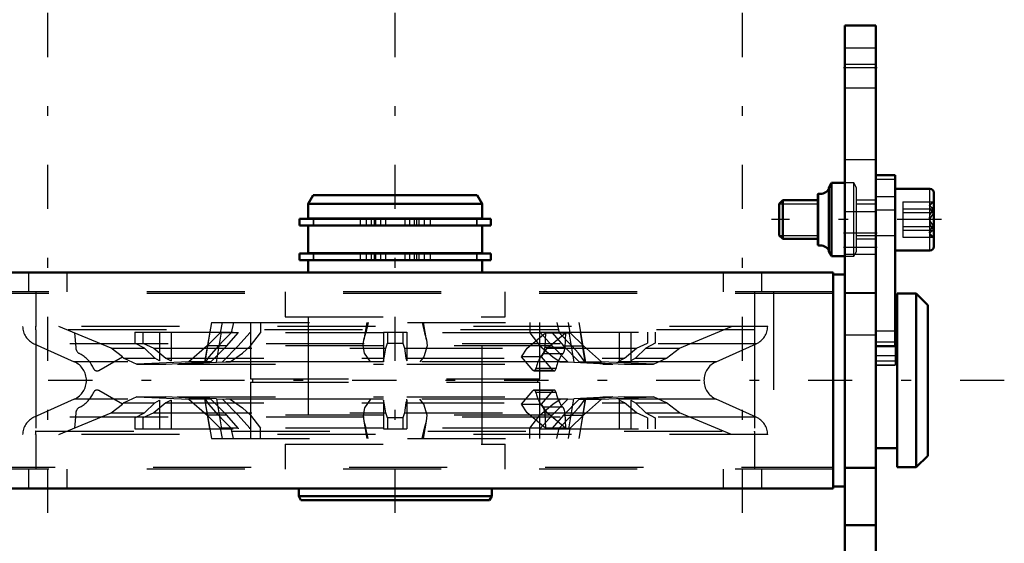
# Model space of a CAD drawing. Units: inches. Extents: x 12 to 170, y 14 to 174.
# Drawn here: x 48 to 58, y 145 to 150 of the extents above; entities that cross this region are included whole.
import ezdxf

# ---------------------------------------------------------------- set-up
doc = ezdxf.new("R2010")
doc.units = ezdxf.units.IN
doc.header["$MEASUREMENT"] = 0
doc.linetypes.add('Center', pattern=[1.5, 0.45, -0.5, 0.05, -0.5])
doc.linetypes.add('Dashed', pattern=[2, 1, -1])
for name, color, linetype, lineweight in [('2d ConnectionPoints', 7, 'Continuous', 50), ('AM_0', 7, 'Continuous', 50), ('AM_4', 3, 'Continuous', 25), ('AM_5', 3, 'Continuous', 25), ('AM_7', 7, 'Center', 25), ('AM_9', 6, 'Dashed', 25)]:
    doc.layers.add(name, color=color, linetype=linetype, lineweight=lineweight)

# ---------------------------------------------------------------- blocks, each defined once
blk = doc.blocks.new('75_SH4_R02_RSU_0_in_GH569_1_1_GN_Wire_Rope_Hoist_900')
at = {"layer": 'AM_0'}
for p, q in [((56.667, 148.389), (56.47, 148.389)), ((56.47, 148.389), (56.47, 145.407)), ((56.667, 148.389), (56.667, 146.643)), ((56.02, 148.308), (55.992, 148.259)), ((55.992, 147.609), (55.992, 148.259)), ((56.155, 148.308), (56.02, 148.308)), ((56.02, 147.56), (56.02, 148.308)), ((57.022, 148.249), (56.667, 148.249)), ((50.733, 148.182), (50.683, 148.096)), ((50.733, 148.182), (52.405, 148.182)), ((52.455, 148.096), (52.405, 148.182)), ((55.522, 148.131), (55.486, 148.095)), ((55.88, 148.131), (55.522, 148.131)), ((55.522, 147.737), (55.522, 148.131)), ((55.88, 147.678), (55.88, 148.19)), ((57.061, 147.658), (57.061, 148.21)), ((50.683, 148.096), (52.455, 148.096)), ((50.683, 148.096), (50.683, 147.946)), ((52.455, 147.946), (52.455, 148.096)), ((55.486, 147.773), (55.486, 148.095)), ((50.594, 147.942), (50.594, 147.873)), ((50.594, 147.942), (52.544, 147.942)), ((50.683, 147.946), (52.455, 147.946)), ((50.736, 147.946), (50.736, 147.942)), ((52.401, 147.942), (52.401, 147.946)), ((52.544, 147.873), (52.544, 147.942)), ((50.594, 147.873), (52.544, 147.873)), ((50.683, 147.873), (50.683, 147.592)), ((52.455, 147.592), (52.455, 147.873)), ((55.486, 147.773), (55.522, 147.737)), ((55.522, 147.737), (55.88, 147.737)), ((50.594, 147.588), (50.594, 147.519)), ((50.594, 147.588), (52.544, 147.588)), ((50.594, 147.519), (52.544, 147.519)), ((50.683, 147.592), (52.455, 147.592)), ((50.683, 147.519), (50.683, 147.395)), ((50.736, 147.592), (50.736, 147.588)), ((52.401, 147.588), (52.401, 147.592)), ((52.455, 147.395), (52.455, 147.519)), ((52.544, 147.519), (52.544, 147.588)), ((55.992, 147.609), (56.02, 147.56)), ((56.02, 147.56), (56.155, 147.56)), ((56.667, 147.619), (57.022, 147.619)), ((56.037, 147.395), (47.1, 147.395)), ((56.037, 147.395), (56.037, 145.19)), ((56.155, 147.375), (56.037, 147.375)), ((56.687, 145.407), (56.687, 147.179)), ((56.884, 147.179), (56.687, 147.179)), ((57.002, 147.06), (56.884, 147.179)), ((56.884, 145.407), (56.884, 147.179)), ((57.002, 145.525), (57.002, 147.06)), ((56.687, 146.982), (56.667, 146.982)), ((56.47, 146.643), (56.667, 146.643)), ((56.47, 145.604), (56.687, 145.604)), ((56.884, 145.407), (57.002, 145.525)), ((56.687, 145.407), (56.884, 145.407)), ((56.037, 145.21), (56.155, 145.21)), ((56.037, 145.19), (47.1, 145.19)), ((50.585, 145.19), (50.585, 145.112)), ((50.585, 145.112), (50.606, 145.072)), ((50.585, 145.112), (52.553, 145.112)), ((52.531, 145.072), (52.553, 145.112)), ((52.553, 145.112), (52.553, 145.19)), ((50.606, 145.072), (52.531, 145.072))]:
    blk.add_line(p, q, dxfattribs=at)
for centre, radius, start, end in [((55.902, 148.301), 0.104, 262.7432, 330.2183), ((57.022, 148.21), 0.0394, 0, 90), ((55.888, 148.19), 0.00787, 82.7432, 180), ((55.888, 147.678), 0.00787, 180, 277.2568), ((55.902, 147.567), 0.104, 29.7817, 97.2568), ((57.022, 147.658), 0.0394, 270, 360)]:
    blk.add_arc(centre, radius, start, end, dxfattribs=at)
at = {"layer": 'AM_4'}
for p, q in [((57.022, 147.619), (57.022, 148.249)), ((55.889, 147.671), (55.889, 148.198)), ((56.667, 148.165), (56.47, 148.165)), ((56.667, 146.795), (56.47, 146.795)), ((56.667, 146.683), (56.47, 146.683))]:
    blk.add_line(p, q, dxfattribs=at)
at = {"layer": 'AM_5'}
for p, q in [((55.88, 148.131), (55.88, 148.095)), ((56.667, 148.131), (56.667, 148.095)), ((55.486, 148.095), (55.88, 148.095)), ((56.274, 148.095), (56.47, 148.095)), ((55.486, 147.773), (55.88, 147.773)), ((55.88, 147.737), (55.88, 147.773)), ((56.274, 147.773), (56.47, 147.773)), ((56.47, 147.773), (56.667, 147.773)), ((56.667, 147.737), (56.667, 147.773))]:
    blk.add_line(p, q, dxfattribs=at)
at = {"layer": 'AM_7'}
for p, q in [((48.025, 115.493), (48.025, 173.746)), ((51.569, 115.493), (51.569, 173.746)), ((55.112, 115.493), (55.112, 173.746)), ((51.372, 147.87), (51.372, 147.946)), ((51.766, 147.87), (51.766, 147.946)), ((57.14, 147.934), (55.407, 147.934)), ((51.372, 147.516), (51.372, 147.591)), ((51.766, 147.516), (51.766, 147.591)), ((57.781, 146.293), (40.632, 146.293))]:
    blk.add_line(p, q, dxfattribs=at)
at = {"layer": 'AM_9'}
for p, q in [((56.667, 148.386), (56.47, 148.386)), ((56.667, 148.342), (56.47, 148.342)), ((56.246, 148.308), (56.155, 148.308)), ((56.274, 148.259), (56.246, 148.308)), ((56.246, 147.56), (56.246, 148.308)), ((56.274, 147.609), (56.274, 148.259)), ((56.47, 148.131), (56.274, 148.131)), ((56.667, 148.029), (56.47, 148.029)), ((56.746, 148.115), (57.061, 148.115)), ((56.746, 148.115), (56.746, 147.754)), ((56.746, 148.044), (57.061, 148.044)), ((57.061, 148.116), (57.042, 148.105)), ((57.042, 148.105), (57.061, 148.115)), ((50.736, 147.942), (50.736, 147.873)), ((50.736, 147.873), (50.736, 147.942)), ((51.211, 147.942), (51.211, 147.873)), ((51.273, 147.942), (51.273, 147.873)), ((51.274, 147.942), (51.274, 147.873)), ((51.323, 147.942), (51.323, 147.873)), ((51.353, 147.942), (51.353, 147.873)), ((51.421, 147.873), (51.421, 147.942)), ((51.47, 147.942), (51.47, 147.873)), ((51.667, 147.942), (51.667, 147.873)), ((51.716, 147.942), (51.716, 147.873)), ((51.785, 147.942), (51.785, 147.873)), ((51.815, 147.873), (51.815, 147.942)), ((51.864, 147.942), (51.864, 147.873)), ((51.865, 147.942), (51.865, 147.873)), ((51.926, 147.942), (51.926, 147.873)), ((52.401, 147.873), (52.401, 147.942)), ((52.401, 147.942), (52.401, 147.873)), ((56.746, 148.005), (57.061, 148.005)), ((56.746, 147.863), (57.061, 147.863)), ((56.746, 147.825), (57.061, 147.825)), ((56.274, 147.737), (56.47, 147.737)), ((56.746, 147.754), (57.061, 147.754)), ((57.042, 147.763), (57.061, 147.752)), ((57.042, 147.763), (57.061, 147.754)), ((50.736, 147.588), (50.736, 147.519)), ((50.736, 147.519), (50.736, 147.588)), ((51.211, 147.588), (51.211, 147.519)), ((51.273, 147.588), (51.273, 147.519)), ((51.274, 147.588), (51.274, 147.519)), ((51.323, 147.588), (51.323, 147.519)), ((51.353, 147.588), (51.353, 147.519)), ((51.421, 147.519), (51.421, 147.588)), ((51.47, 147.588), (51.47, 147.519)), ((51.667, 147.588), (51.667, 147.519)), ((51.716, 147.588), (51.716, 147.519)), ((51.785, 147.588), (51.785, 147.519)), ((51.815, 147.519), (51.815, 147.588)), ((51.864, 147.588), (51.864, 147.519)), ((51.865, 147.588), (51.865, 147.519)), ((51.926, 147.588), (51.926, 147.519)), ((52.401, 147.519), (52.401, 147.588)), ((52.401, 147.588), (52.401, 147.519)), ((56.155, 147.56), (56.246, 147.56)), ((56.246, 147.56), (56.274, 147.609)), ((47.829, 147.395), (47.829, 147.198)), ((48.222, 147.198), (48.222, 147.395)), ((54.915, 147.395), (54.915, 147.198)), ((55.309, 147.198), (55.309, 147.395)), ((56.155, 147.375), (56.155, 145.21)), ((56.037, 147.198), (47.1, 147.198)), ((56.037, 147.179), (47.1, 147.179)), ((47.903, 147.198), (47.903, 146.844)), ((50.447, 147.198), (50.447, 146.942)), ((52.691, 146.942), (52.691, 147.198)), ((55.235, 147.198), (55.235, 146.844)), ((55.429, 147.198), (55.429, 145.387)), ((56.47, 147.179), (56.155, 147.179)), ((50.447, 146.942), (52.691, 146.942)), ((50.683, 146.942), (50.683, 145.643)), ((52.455, 145.643), (52.455, 146.942)), ((55.368, 146.844), (47.77, 146.844)), ((48.673, 146.623), (48.137, 146.844)), ((49.694, 146.883), (49.623, 146.481)), ((49.694, 146.883), (53.444, 146.883)), ((49.803, 146.883), (49.785, 146.779)), ((49.92, 146.883), (49.896, 146.779)), ((50.092, 146.883), (50.092, 146.308)), ((50.196, 146.883), (50.195, 146.779)), ((51.279, 146.883), (51.248, 146.708)), ((51.292, 146.883), (51.269, 146.779)), ((51.845, 146.883), (51.868, 146.779)), ((51.889, 146.708), (51.858, 146.883)), ((52.941, 146.883), (52.942, 146.779)), ((53.045, 146.308), (53.045, 146.883)), ((53.217, 146.883), (53.242, 146.779)), ((53.353, 146.779), (53.335, 146.883)), ((53.515, 146.481), (53.444, 146.883)), ((54.467, 146.623), (55, 146.844)), ((47.903, 146.808), (47.903, 145.777)), ((55.235, 146.808), (47.903, 146.808)), ((48.297, 146.779), (48.311, 146.628)), ((48.915, 146.785), (50.087, 146.785)), ((48.915, 146.785), (48.915, 146.673)), ((48.994, 146.785), (48.994, 146.673)), ((49.166, 146.785), (49.166, 146.494)), ((49.284, 146.785), (49.284, 146.494)), ((49.679, 146.785), (49.629, 146.48)), ((49.785, 146.779), (49.65, 146.645)), ((49.747, 146.48), (49.797, 146.785)), ((49.968, 146.779), (49.785, 146.779)), ((49.851, 146.645), (49.968, 146.779)), ((49.968, 146.779), (49.969, 146.785)), ((50.086, 146.779), (49.969, 146.645)), ((50.087, 146.785), (50.086, 146.779)), ((51.451, 146.779), (50.086, 146.779)), ((50.094, 146.645), (50.195, 146.779)), ((51.248, 146.706), (51.269, 146.779)), ((51.451, 146.785), (51.687, 146.785)), ((51.451, 146.785), (51.451, 146.494)), ((51.49, 146.785), (51.49, 146.673)), ((51.648, 146.785), (51.648, 146.673)), ((51.687, 146.785), (51.687, 146.494)), ((53.052, 146.779), (51.687, 146.779)), ((51.868, 146.779), (51.89, 146.706)), ((52.914, 146.623), (53.102, 146.779)), ((52.942, 146.779), (53.044, 146.645)), ((53.052, 146.779), (53.051, 146.785)), ((53.051, 146.785), (54.222, 146.785)), ((53.169, 146.645), (53.052, 146.779)), ((53.102, 146.779), (53.096, 146.628)), ((53.102, 146.779), (53.307, 146.779)), ((53.119, 146.623), (53.307, 146.779)), ((53.169, 146.785), (53.17, 146.779)), ((53.17, 146.779), (53.287, 146.645)), ((53.242, 146.779), (53.353, 146.779)), ((53.37, 146.645), (53.242, 146.779)), ((53.307, 146.779), (53.3, 146.628)), ((53.341, 146.785), (53.39, 146.48)), ((53.488, 146.645), (53.353, 146.779)), ((53.508, 146.48), (53.459, 146.785)), ((53.853, 146.785), (53.853, 146.494)), ((53.972, 146.785), (53.972, 146.494)), ((54.144, 146.785), (54.144, 146.673)), ((54.222, 146.785), (54.222, 146.673)), ((55.235, 146.808), (55.235, 145.777)), ((47.886, 146.668), (48.296, 146.483)), ((55.252, 146.668), (47.886, 146.668)), ((48.787, 146.535), (48.673, 146.623)), ((48.673, 146.623), (49.013, 146.623)), ((49.013, 146.623), (48.915, 146.673)), ((48.994, 146.673), (49.107, 146.623)), ((49.119, 146.522), (49.013, 146.623)), ((49.107, 146.623), (49.229, 146.522)), ((49.107, 146.623), (51.475, 146.623)), ((49.65, 146.645), (49.465, 146.483)), ((49.851, 146.645), (49.65, 146.645)), ((49.69, 146.483), (49.851, 146.645)), ((49.969, 146.645), (49.808, 146.483)), ((51.451, 146.645), (49.969, 146.645)), ((51.243, 146.645), (51.248, 146.706)), ((51.458, 146.522), (51.475, 146.623)), ((51.475, 146.623), (51.49, 146.673)), ((51.49, 146.673), (51.648, 146.673)), ((51.648, 146.673), (51.663, 146.623)), ((51.663, 146.623), (51.679, 146.522)), ((51.663, 146.623), (52.914, 146.623)), ((53.169, 146.645), (51.687, 146.645)), ((51.89, 146.706), (51.895, 146.645)), ((52.857, 146.535), (52.914, 146.623)), ((53.062, 146.535), (53.119, 146.623)), ((53.3, 146.628), (53.096, 146.628)), ((53.119, 146.623), (54.03, 146.623)), ((53.329, 146.483), (53.169, 146.645)), ((53.287, 146.645), (53.447, 146.483)), ((53.287, 146.645), (53.488, 146.645)), ((53.673, 146.483), (53.488, 146.645)), ((53.908, 146.522), (54.03, 146.623)), ((54.124, 146.623), (54.019, 146.522)), ((54.03, 146.623), (54.144, 146.673)), ((54.222, 146.673), (54.124, 146.623)), ((54.124, 146.623), (54.467, 146.623)), ((54.336, 146.522), (54.467, 146.623)), ((54.841, 146.483), (55.252, 146.668)), ((56.667, 146.643), (56.667, 146.449)), ((48.548, 146.396), (48.787, 146.535)), ((48.786, 146.534), (48.801, 146.522)), ((48.801, 146.522), (48.934, 146.46)), ((48.801, 146.522), (49.119, 146.522)), ((49.166, 146.494), (49.119, 146.522)), ((49.229, 146.522), (49.284, 146.494)), ((49.229, 146.522), (51.458, 146.522)), ((51.451, 146.494), (51.458, 146.522)), ((51.679, 146.522), (53.908, 146.522)), ((51.679, 146.522), (51.687, 146.494)), ((53.062, 146.535), (52.857, 146.535)), ((52.977, 146.396), (52.857, 146.535)), ((53.181, 146.396), (53.062, 146.535)), ((53.279, 146.565), (53.074, 146.565)), ((53.853, 146.494), (53.908, 146.522)), ((54.019, 146.522), (53.972, 146.494)), ((54.019, 146.522), (54.336, 146.522)), ((54.204, 146.46), (54.336, 146.522)), ((56.667, 146.543), (56.47, 146.543)), ((54.841, 146.483), (48.296, 146.483)), ((49.465, 146.483), (48.934, 146.46)), ((48.934, 146.46), (49.23, 146.46)), ((49.23, 146.46), (49.69, 146.483)), ((49.348, 146.46), (49.747, 146.48)), ((49.348, 146.46), (51.451, 146.46)), ((49.69, 146.483), (49.465, 146.483)), ((49.623, 146.481), (49.624, 146.48)), ((49.624, 146.48), (49.629, 146.48)), ((49.747, 146.48), (49.885, 146.483)), ((51.451, 146.483), (49.808, 146.483)), ((51.451, 146.492), (51.451, 146.483)), ((53.329, 146.483), (51.687, 146.483)), ((51.687, 146.46), (53.789, 146.46)), ((53.209, 146.415), (53.005, 146.415)), ((53.253, 146.483), (53.39, 146.48)), ((53.39, 146.48), (53.789, 146.46)), ((53.447, 146.483), (53.907, 146.46)), ((53.447, 146.483), (53.673, 146.483)), ((53.51, 146.482), (53.504, 146.483)), ((53.508, 146.48), (53.515, 146.481)), ((54.204, 146.46), (53.673, 146.483)), ((53.907, 146.46), (54.204, 146.46)), ((56.667, 146.489), (56.47, 146.489)), ((56.47, 146.449), (56.667, 146.449)), ((56.667, 146.449), (56.47, 146.449)), ((53.181, 146.396), (52.977, 146.396)), ((52.987, 146.391), (53.191, 146.391)), ((50.092, 146.308), (53.045, 146.308)), ((50.092, 146.277), (53.045, 146.277)), ((50.092, 146.277), (50.092, 145.702)), ((50.112, 146.308), (50.112, 146.277)), ((53.025, 146.277), (53.025, 146.308)), ((53.045, 145.702), (53.045, 146.277)), ((48.787, 146.051), (48.548, 146.189)), ((48.934, 146.126), (48.801, 146.064)), ((48.934, 146.126), (49.465, 146.103)), ((48.934, 146.126), (49.23, 146.126)), ((49.69, 146.103), (49.23, 146.126)), ((49.348, 146.126), (51.451, 146.126)), ((49.747, 146.106), (49.348, 146.126)), ((51.687, 146.126), (53.789, 146.126)), ((52.857, 146.051), (52.977, 146.189)), ((53.181, 146.189), (52.977, 146.189)), ((53.191, 146.194), (52.987, 146.194)), ((53.209, 146.171), (53.005, 146.171)), ((53.062, 146.051), (53.181, 146.189)), ((53.789, 146.126), (53.39, 146.106)), ((53.907, 146.126), (53.447, 146.103)), ((53.673, 146.103), (54.204, 146.126)), ((53.907, 146.126), (54.204, 146.126)), ((54.336, 146.064), (54.204, 146.126)), ((48.296, 146.103), (47.886, 145.917)), ((54.841, 146.103), (48.296, 146.103)), ((48.673, 145.962), (48.787, 146.051)), ((48.801, 146.064), (48.786, 146.052)), ((48.801, 146.064), (49.119, 146.064)), ((49.013, 145.962), (49.119, 146.064)), ((49.229, 146.064), (49.107, 145.962)), ((49.119, 146.064), (49.166, 146.091)), ((49.166, 146.091), (49.166, 145.801)), ((49.284, 146.091), (49.229, 146.064)), ((49.229, 146.064), (51.458, 146.064)), ((49.284, 146.091), (49.284, 145.801)), ((49.465, 146.103), (49.65, 145.94)), ((49.69, 146.103), (49.465, 146.103)), ((49.623, 146.105), (49.624, 146.105)), ((49.623, 146.104), (49.694, 145.702)), ((49.624, 146.105), (49.629, 146.106)), ((49.679, 145.801), (49.629, 146.106)), ((49.851, 145.94), (49.69, 146.103)), ((49.747, 146.106), (49.797, 145.801)), ((49.747, 146.106), (49.885, 146.103)), ((51.451, 146.103), (49.808, 146.103)), ((49.808, 146.103), (49.969, 145.94)), ((51.458, 146.064), (51.451, 146.091)), ((51.451, 146.091), (51.451, 145.801)), ((51.475, 145.962), (51.458, 146.064)), ((51.679, 146.064), (51.663, 145.962)), ((51.687, 146.091), (51.679, 146.064)), ((51.679, 146.064), (53.908, 146.064)), ((53.329, 146.103), (51.687, 146.103)), ((51.687, 146.094), (51.687, 146.103)), ((51.687, 146.091), (51.687, 145.801)), ((52.857, 146.051), (53.062, 146.051)), ((52.914, 145.962), (52.857, 146.051)), ((53.119, 145.962), (53.062, 146.051)), ((53.279, 146.021), (53.074, 146.021)), ((53.169, 145.94), (53.329, 146.103)), ((53.253, 146.103), (53.39, 146.106)), ((53.447, 146.103), (53.287, 145.94)), ((53.341, 145.801), (53.39, 146.106)), ((53.444, 145.702), (53.515, 146.104)), ((53.447, 146.103), (53.673, 146.103)), ((53.508, 146.106), (53.459, 145.801)), ((53.488, 145.94), (53.673, 146.103)), ((53.51, 146.104), (53.504, 146.103)), ((53.508, 146.106), (53.515, 146.105)), ((53.908, 146.064), (53.853, 146.091)), ((53.853, 146.091), (53.853, 145.801)), ((54.03, 145.962), (53.908, 146.064)), ((53.972, 146.091), (53.972, 145.801)), ((53.972, 146.091), (54.019, 146.064)), ((54.019, 146.064), (54.124, 145.962)), ((54.019, 146.064), (54.336, 146.064)), ((54.467, 145.962), (54.336, 146.064)), ((55.252, 145.917), (54.841, 146.103)), ((55.252, 145.917), (47.886, 145.917)), ((48.137, 145.742), (48.673, 145.962)), ((48.311, 145.958), (48.297, 145.807)), ((48.673, 145.962), (49.013, 145.962)), ((48.915, 145.912), (49.013, 145.962)), ((49.107, 145.962), (48.994, 145.912)), ((49.107, 145.962), (51.475, 145.962)), ((49.65, 145.94), (49.785, 145.806)), ((49.851, 145.94), (49.65, 145.94)), ((49.968, 145.806), (49.851, 145.94)), ((51.451, 145.94), (49.969, 145.94)), ((49.969, 145.94), (50.086, 145.806)), ((50.094, 145.94), (50.195, 145.806)), ((51.243, 145.94), (51.248, 145.879)), ((51.49, 145.912), (51.475, 145.962)), ((51.663, 145.962), (51.648, 145.912)), ((51.663, 145.962), (52.914, 145.962)), ((53.169, 145.94), (51.687, 145.94)), ((51.89, 145.879), (51.895, 145.94)), ((53.102, 145.807), (52.914, 145.962)), ((52.942, 145.806), (53.044, 145.94)), ((53.052, 145.806), (53.169, 145.94)), ((53.3, 145.958), (53.096, 145.958)), ((53.096, 145.958), (53.102, 145.807)), ((53.307, 145.807), (53.119, 145.962)), ((53.119, 145.962), (54.03, 145.962)), ((53.287, 145.94), (53.17, 145.806)), ((53.37, 145.94), (53.242, 145.806)), ((53.287, 145.94), (53.488, 145.94)), ((53.3, 145.958), (53.307, 145.807)), ((53.353, 145.806), (53.488, 145.94)), ((54.144, 145.912), (54.03, 145.962)), ((54.124, 145.962), (54.222, 145.912)), ((54.124, 145.962), (54.467, 145.962)), ((55, 145.742), (54.467, 145.962)), ((48.915, 145.912), (48.915, 145.801)), ((48.994, 145.912), (48.994, 145.801)), ((51.248, 145.879), (51.269, 145.806)), ((51.248, 145.878), (51.279, 145.702)), ((51.49, 145.912), (51.49, 145.801)), ((51.648, 145.912), (51.49, 145.912)), ((51.648, 145.912), (51.648, 145.801)), ((51.858, 145.702), (51.889, 145.878)), ((51.868, 145.806), (51.89, 145.879)), ((54.144, 145.912), (54.144, 145.801)), ((54.222, 145.912), (54.222, 145.801)), ((55.368, 145.742), (47.77, 145.742)), ((47.903, 145.777), (55.235, 145.777)), ((47.903, 145.742), (47.903, 145.387)), ((48.915, 145.801), (50.087, 145.801)), ((49.785, 145.806), (49.803, 145.702)), ((49.968, 145.806), (49.785, 145.806)), ((49.92, 145.702), (49.896, 145.806)), ((49.968, 145.806), (49.969, 145.801)), ((50.087, 145.801), (50.086, 145.806)), ((51.451, 145.806), (50.086, 145.806)), ((50.196, 145.702), (50.195, 145.806)), ((51.292, 145.702), (51.269, 145.806)), ((51.451, 145.801), (51.687, 145.801)), ((53.052, 145.806), (51.687, 145.806)), ((51.845, 145.702), (51.868, 145.806)), ((52.941, 145.702), (52.942, 145.806)), ((53.052, 145.806), (53.051, 145.801)), ((53.051, 145.801), (54.222, 145.801)), ((53.307, 145.807), (53.102, 145.807)), ((53.169, 145.801), (53.17, 145.806)), ((53.217, 145.702), (53.242, 145.806)), ((53.242, 145.806), (53.353, 145.806)), ((53.335, 145.702), (53.353, 145.806)), ((55.235, 145.742), (55.235, 145.387)), ((49.694, 145.702), (53.444, 145.702)), ((50.447, 145.643), (52.691, 145.643)), ((50.447, 145.643), (50.447, 145.387)), ((52.691, 145.387), (52.691, 145.643)), ((47.1, 145.407), (56.037, 145.407)), ((56.037, 145.387), (47.1, 145.387)), ((47.829, 145.387), (47.829, 145.19)), ((48.222, 145.19), (48.222, 145.387)), ((54.915, 145.387), (54.915, 145.19)), ((55.309, 145.19), (55.309, 145.387)), ((56.155, 145.407), (56.47, 145.407))]:
    blk.add_line(p, q, dxfattribs=at)
for points in [[(57.061, 148.115), (57.027, 148.084), (57.019, 148.064), (57.022, 148.044), (57.041, 148.02), (57.061, 148.005)], [(57.061, 148.044), (57.027, 148.063), (57.019, 148.076), (57.022, 148.089), (57.041, 148.105), (57.042, 148.105)], [(57.061, 147.863), (57.027, 147.914), (57.019, 147.946), (57.022, 147.979), (57.041, 148.018), (57.061, 148.044)], [(57.061, 148.005), (57.027, 147.954), (57.019, 147.922), (57.022, 147.889), (57.041, 147.85), (57.061, 147.825)], [(57.061, 147.754), (57.027, 147.784), (57.019, 147.804), (57.022, 147.824), (57.041, 147.848), (57.061, 147.863)], [(57.061, 147.825), (57.027, 147.805), (57.019, 147.792), (57.022, 147.779), (57.041, 147.763), (57.042, 147.763)], [(49.896, 146.779), (49.821, 146.704), (49.768, 146.645)], [(49.768, 146.645), (49.669, 146.534), (49.634, 146.483)], [(49.885, 146.483), (50.012, 146.573), (50.094, 146.645)], [(51.318, 146.483), (51.257, 146.573), (51.243, 146.645)], [(51.895, 146.645), (51.861, 146.534), (51.82, 146.483)], [(53.044, 146.645), (53.176, 146.534), (53.253, 146.483)], [(53.504, 146.483), (53.437, 146.573), (53.37, 146.645)], [(53.515, 146.481), (53.514, 146.481), (53.51, 146.482)], [(49.768, 145.94), (49.669, 146.052), (49.634, 146.103)], [(49.885, 146.103), (50.012, 146.013), (50.094, 145.94)], [(51.318, 146.103), (51.257, 146.013), (51.243, 145.94)], [(51.895, 145.94), (51.861, 146.052), (51.82, 146.103)], [(53.044, 145.94), (53.176, 146.052), (53.253, 146.103)], [(53.504, 146.103), (53.437, 146.013), (53.37, 145.94)], [(53.515, 146.105), (53.514, 146.104), (53.51, 146.104)], [(49.896, 145.806), (49.821, 145.882), (49.768, 145.94)]]:
    blk.add_lwpolyline(points, dxfattribs=at)
for centre, radius, start, end in [((47.966, 146.848), 0.197, 181.0887, 245.7258), ((55.171, 146.848), 0.197, 294.2742, 358.9113), ((48.389, 146.635), 0.0787, 185.0013, 242.888), ((48.211, 146.293), 0.307, 23.3829, 62.3268), ((48.211, 146.293), 0.209, 294.2742, 65.7258), ((48.528, 146.431), 0.0394, 203.8528, 299.9969), ((54.927, 146.293), 0.209, 114.2742, 245.7258), ((48.211, 146.293), 0.307, 297.6732, 336.6171), ((48.528, 146.155), 0.0394, 60.0031, 156.1472), ((48.389, 145.951), 0.0787, 117.112, 174.9987), ((47.966, 145.738), 0.197, 114.2742, 178.9113), ((55.171, 145.738), 0.197, 1.0887, 65.7258)]:
    blk.add_arc(centre, radius, start, end, dxfattribs=at)
for centre, major_axis, ratio, start_param, end_param in [((48.089, 146.848), (0, -0.197), 0.965926, 4.73139, 4.912727), ((55.048, 146.848), (0, 0.197), 0.965926, 4.512051, 4.693388), ((53.056, 146.635), (0, -0.0787), 0.5, 0.473194, 1.483508), ((53.261, 146.635), (0, -0.0787), 0.5, 0.473194, 1.483508), ((53.146, 146.293), (0, -0.307), 0.5, 3.624581, 4.304281), ((53.35, 146.293), (0, -0.307), 0.5, 3.624581, 4.304281), ((52.987, 146.431), (0, -0.0394), 0.5, 5.759641, 7.437672), ((53.191, 146.431), (0, -0.0394), 0.5, 5.759641, 7.437672), ((52.987, 146.155), (0, -0.0394), 0.5, 1.987106, 3.665137), ((53.146, 146.293), (0, -0.307), 0.5, 5.120497, 5.800197), ((53.191, 146.155), (0, -0.0394), 0.5, 1.987106, 3.665137), ((53.35, 146.293), (0, -0.307), 0.5, 5.120497, 5.800197), ((53.056, 145.951), (0, -0.0787), 0.5, 1.658085, 2.668399), ((53.261, 145.951), (0, -0.0787), 0.5, 1.658085, 2.668399), ((48.089, 145.738), (0, -0.197), 0.965926, 4.512051, 4.693388), ((55.048, 145.738), (0, 0.197), 0.965926, 4.73139, 4.912727)]:
    blk.add_ellipse(centre, major_axis=major_axis, ratio=ratio, start_param=start_param, end_param=end_param, dxfattribs=at)
blk = doc.blocks.new('105_3437000250XB21371_6_0_in_GH569_1_1_GN_Wire_Rope_Hoist_900')
at = {"layer": 'AM_0'}
for p, q in [((56.155, 142.986), (56.155, 149.915)), ((56.155, 149.915), (56.47, 149.915)), ((56.47, 142.986), (56.47, 149.915))]:
    blk.add_line(p, q, dxfattribs=at)
at = {"layer": 'AM_4'}
for p, q in [((56.155, 149.521), (56.47, 149.521)), ((56.155, 144.823), (56.47, 144.823))]:
    blk.add_line(p, q, dxfattribs=at)
at = {"layer": 'AM_7'}
for p, q in [((56.486, 149.482), (56.14, 149.482)), ((56.486, 147.797), (56.14, 147.797)), ((56.486, 147.651), (56.14, 147.651))]:
    blk.add_line(p, q, dxfattribs=at)
at = {"layer": 'AM_9'}
for p, q in [((56.47, 149.684), (56.155, 149.684)), ((56.155, 149.279), (56.47, 149.279)), ((56.47, 148.545), (56.155, 148.545)), ((56.47, 148.013), (56.155, 148.013)), ((56.155, 147.58), (56.47, 147.58)), ((56.47, 147.186), (56.155, 147.186)), ((56.155, 146.757), (56.47, 146.757)), ((56.155, 145.399), (56.47, 145.399)), ((56.155, 144.814), (56.47, 144.814))]:
    blk.add_line(p, q, dxfattribs=at)

msp = doc.modelspace()

# ---------------------------------------------------------------- linework, layer by layer
at = {"layer": '2d ConnectionPoints'}
for p in [(56.47034, 149.48171), (56.15538, 147.651), (56.15538, 146.29273)]:
    msp.add_point(p, dxfattribs=at)

# ---------------------------------------------------------------- block references
for name in ['75_SH4_R02_RSU_0_in_GH569_1_1_GN_Wire_Rope_Hoist_900', '105_3437000250XB21371_6_0_in_GH569_1_1_GN_Wire_Rope_Hoist_900']:
    msp.add_blockref(name, (0, 0))

doc.saveas('drawing.dxf')
